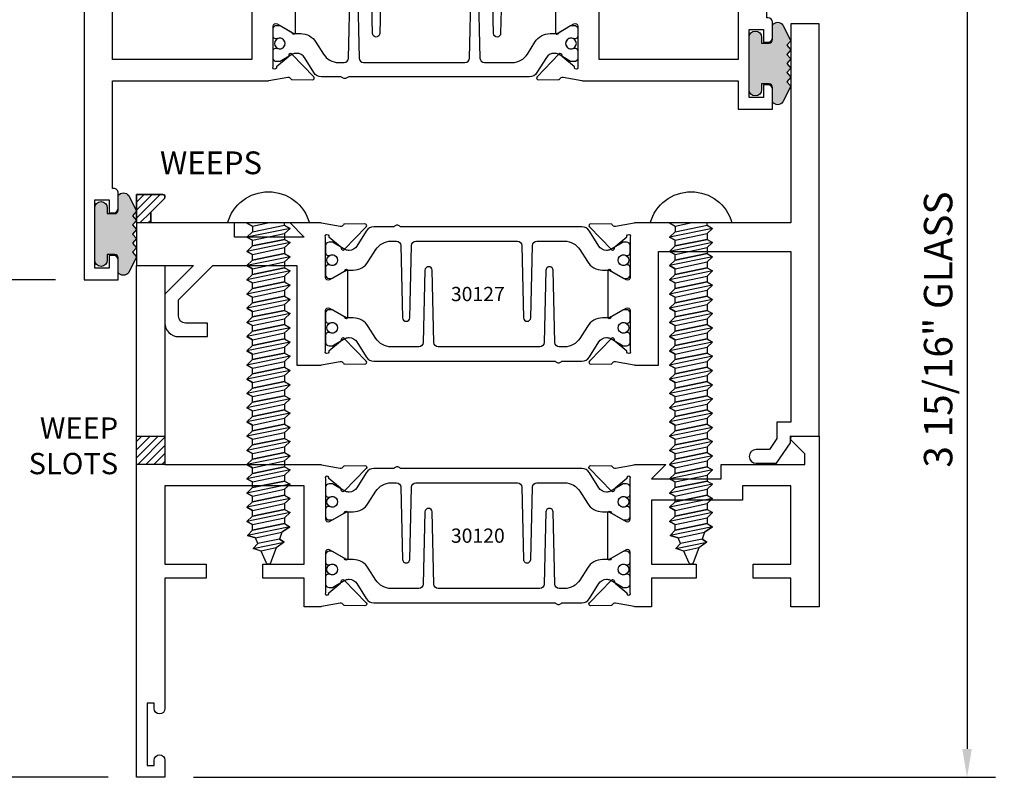
# Model space of a CAD drawing. Units: inches. Extents: x -37 to 186, y -91 to 4.
# Drawn here: x 173 to 177, y -36 to -33 of the extents above; entities that cross this region are included whole.
import ezdxf
from ezdxf.enums import TextEntityAlignment as Align

# ---------------------------------------------------------------- set-up
doc = ezdxf.new("R2010")
doc.units = ezdxf.units.IN
doc.header["$LTSCALE"] = 0.5
doc.header["$MEASUREMENT"] = 0
for name, color, linetype in [('Dimensions', 3, 'Continuous'), ('FASTENERS', 13, 'Continuous'), ('OBJECTS', 6, 'Continuous'), ('Text', 4, 'Continuous'), ('VINYL', 6, 'Continuous'), ('WEEPS', 2, 'Continuous')]:
    doc.layers.add(name, color=color, linetype=linetype)
doc.styles.add('Arial', font='arial.ttf')
doc.styles.add('Simplex', font='simplex.shx')
doc.styles.get("Standard").update_dxf_attribs({"font": 'arial.ttf'})
doc.dimstyles.new('Standard$0', dxfattribs={"dimtxt": 0.125, "dimasz": 0.125, "dimexe": 0.125, "dimexo": 0.125, "dimgap": 0.0625, "dimtad": 1, "dimdec": 5, "dimzin": 0, "dimdsep": 46, "dimlunit": 5, "dimtxsty": 'Simplex', "dimcen": 0, "dimadec": 1, "dimazin": 2, "dimtfac": 1, "dimtdec": 5, "dimtofl": 0, "dimtmove": 0, "dimatfit": 3, "dimfxl": 1, "dimfrac": 2, "dimtolj": 1, "dimtzin": 0, "dimlwd": -1, "dimlwe": -1, "dimarcsym": 0})

# ---------------------------------------------------------------- blocks, each defined once
blk = doc.blocks.new('*D319')
at = {"layer": 'Defpoints', "color": 0, "transparency": 16777216}
for p in [(176.4110601914184, -32.04421612406675), (173.7663514025593, -35.98171612406675), (177.2911474189102, -35.98171612406674)]:
    blk.add_point(p, dxfattribs=at)
at = {"layer": 'Dimensions', "color": 0, "transparency": 16777216}
for p, q in [((176.5360601914184, -32.04421612406675), (177.4161474189102, -32.04421612406675)), ((177.2911474189102, -32.16921612406675), (177.2911474189102, -35.85671612406674)), ((173.8913514025593, -35.98171612406675), (177.4161474189102, -35.98171612406674))]:
    blk.add_line(p, q, dxfattribs=at)
for points in [[(177.2703140855769, -32.16921612406675), (177.3119807522436, -32.16921612406675), (177.2911474189102, -32.04421612406675)], [(177.2703140855769, -35.85671612406674), (177.3119807522436, -35.85671612406674), (177.2911474189102, -35.98171612406674)]]:
    blk.add_solid(points, dxfattribs=at)
at = {"layer": 'Dimensions', "color": 0, "transparency": 16777216, "insert": (177.1639731351448, -34.01296612406679), "char_height": 0.125, "attachment_point": 5, "rotation": 90, "style": 'Arial'}
blk.add_mtext('\\A1;3 15/16" GLASS', dxfattribs=at)
blk = doc.blocks.new('*D330')
at = {"layer": 'Defpoints', "color": 0, "transparency": 16777216}
for p in [(173.4110601914184, -33.79421612406682), (173.0360893577816, -35.98171612406675), (173.6413513979007, -35.98171612406675)]:
    blk.add_point(p, dxfattribs=at)
at = {"layer": 'Dimensions', "color": 0, "transparency": 16777216}
for p, q in [((173.2860601914184, -33.79421612406682), (172.9110893577816, -33.79421612406682)), ((173.0360893577816, -33.91921612406682), (173.0360893577816, -35.85671612406675)), ((173.5163513979007, -35.98171612406675), (172.9110893577816, -35.98171612406675))]:
    blk.add_line(p, q, dxfattribs=at)
for points in [[(173.0152560244483, -33.91921612406682), (173.056922691115, -33.91921612406682), (173.0360893577816, -33.79421612406682)], [(173.0152560244483, -35.85671612406675), (173.056922691115, -35.85671612406675), (173.0360893577816, -35.98171612406675)]]:
    blk.add_solid(points, dxfattribs=at)
at = {"layer": 'Dimensions', "color": 0, "transparency": 16777216, "insert": (172.9089150740162, -34.88796612406682), "char_height": 0.125, "attachment_point": 5, "rotation": 90, "style": 'Arial'}
blk.add_mtext('\\A1;2 3/16"', dxfattribs=at)
blk = doc.blocks.new('IB-2807')
at = {"color": 13, "ltscale": 0.5}
blk.add_lwpolyline([(-0.2916564662711636, -0.0822166580907471, -0.4073799803307416), (-0.2719768496507555, -0.0629919999999977), (0.1736830829841409, -0.0629920000000048, -0.4073799803307086), (0.1933626996045632, -0.0822166580907542), (0.2007870000001048, -0.3996055000000069, 1.000000000000142), (0.2322830000000948, -0.3996055000000034), (0.2397073003956365, -0.0822166580907506, -0.4073799803307409), (0.2593869170160588, -0.0629920000000013), (0.3814491121870418, -0.0629920000000048, -0.2586175843558855), (0.4482244192783967, -0.1000061571342847), (0.4812940614538377, -0.1529286473706719, 0.2586175843559083), (0.5480693685451996, -0.1899428045049518), (0.5683500338383994, -0.1899428045049518, -0.131652055654937), (0.5840979864426572, -0.1941624410234706), (0.6380389491216861, -0.2253051453753194, 0.1316520556549324), (0.641975937272747, -0.2263600545049513), (0.6535419999999306, -0.2263600545049513, 0.4142135623730951), (0.6692899999999327, -0.210612054504951), (0.6692899999999327, -0.1791158182849486, 0.4142135623730951), (0.657478999999924, -0.1673048182849506), (0.6511986081195147, -0.1673048182849488, -1.696129800293399), (0.6511980673190437, -0.1259661923009467), (0.657478999999924, -0.1259661923009485, 0.4142135623730951), (0.6692899999999327, -0.1141551923009487), (0.6692899999999327, -0.0826595545049536, 0.4142135623730951), (0.6535419999999306, -0.0669115545049515), (0.6419756074417791, -0.0669115545049515, 0.1316530737711172), (0.6380385919933645, -0.0679664793947197), (0.5840982644672011, -0.099109104945871, -0.1316530737712209), (0.5683502026735426, -0.103328804504951), (0.5649722946239564, -0.103328804504951, -0.258617584355875), (0.5315846410782826, -0.0848217259378146), (0.4901466503536654, -0.0185070785671364, 0.2586175843558927), (0.4567589968079915, 0), (-0.3367232145247385, 0, -0.2134217652834673), (-0.3425921476096931, 0.0026246666666658, 0.4472135955000521), (-0.3660678799494832, 0.0026246666666658, -0.2134217652834543), (-0.3719368130344236, 0), (-0.4567589968079915, 0, 0.2586175843559007), (-0.4901466503536654, -0.01850707856714), (-0.5315846410782826, -0.0848217259378146, -0.2586175843558749), (-0.5649722946239564, -0.103328804504951), (-0.5683501043609099, -0.103328804504951, -0.1316524644635349), (-0.5840981008084896, -0.0991091426735373), (-0.6380388084508227, -0.0679664699628013, 0.1316524644635058), (-0.6419758075627158, -0.0669115545049479), (-0.6535420275590696, -0.0669115545049479, 0.4142135623730951), (-0.6692900275590717, -0.0826595545049465), (-0.6692900275590717, -0.1141551923009452, 0.4142135623731505), (-0.6574790275590701, -0.1259661923009467), (-0.6511981233421978, -0.1259661923009467, -1.696130134016091), (-0.6511986143318964, -0.1673048143479487), (-0.6574790275590701, -0.167304814347947, 0.4142135623730951), (-0.6692900275590717, -0.1791158143479468), (-0.6692900275590717, -0.2106120230089488, 0.4142135623730951), (-0.6535420275590696, -0.2263600230089473), (-0.6419758086373549, -0.2263600230089455, 0.1316525292357516), (-0.638038807788817, -0.2253051065484382), (-0.5840981951074227, -0.1941624703469884, -0.1316525292358009), (-0.5683501917132432, -0.1899428045049518), (-0.5480693685451996, -0.1899428045049518, 0.2586175843558967), (-0.4812940614538377, -0.1529286473706719), (-0.4482244192783896, -0.1000061571342741, -0.2586175843559042), (-0.3814491121870276, -0.0629919999999977), (-0.3576806836826591, -0.0629919999999977, -0.4073799803307418), (-0.338001067062244, -0.0822166580907471), (-0.3305767666667094, -0.3996055000000069, 1.000000000000142), (-0.2990807666667052, -0.3996055000000034)], format="xyb", close=True, dxfattribs=at)
for centre in [(-0.6397625275590713, -0.1466356391509436), (0.6397624999999323, -0.1466356548989385)]:
    blk.add_circle(centre, 0.0236219999999998, dxfattribs=at)
blk = doc.blocks.new('T30120')
for points in [[(0.8949915780176951, 1.358988177443976, 0.2914734195860816), (0.9032157386979875, 1.360977815565561), (0.9090937535533925, 1.367085982738004, -0.1989123673796302), (0.9146162222107392, 1.369498693186201), (1.003684123113146, 1.371208927831347, -0.6681786379192202), (1.009508921399245, 1.357876509101004), (0.913187024328657, 1.257783150348473, -0.7332303362629716), (0.8997341787187878, 1.264461192702867, 0.2679491924310681), (0.8968995545890336, 1.271807282142574), (0.8450027877428354, 1.313682652116924, 1.5261983658579), (0.8304183163157502, 1.312548893952111), (0.8304183163157433, 1.134843077191519, 0.5773502691897564), (0.848134816315749, 1.124614451147422), (0.9099800160602242, 1.160320793867981, 0.1826758136818114), (0.9135061661879859, 1.164629645603241, -0.849635366392467), (0.9288433163157492, 1.162119413309113), (0.9288400000000009, 0.962880590331423, -0.849635366392477), (0.9135028498722377, 0.9603703580372808, 0.182675813681714), (0.909976699744476, 0.9646792097725693), (0.8481314999999938, 1.000385552493114, 0.5773502691895464), (0.8304150000000021, 0.9901569264490176), (0.8304183163157433, 0.812451109688439, 1.526198365858282), (0.8450027877428425, 0.8113173515236127), (0.8968995545890336, 0.8531927214979617, 0.2679491924310681), (0.8997341787187878, 0.860538810937669, -0.7332303362626752), (0.913187024328657, 0.8672168532920635), (1.009508921399245, 0.7671234945395327, -0.6681786379192234), (1.003684123113146, 0.7537910758091897), (0.9146162222107392, 0.7555013104543349, -0.1989123673796302), (0.9090937535533925, 0.7579140209025326), (0.9032157386979875, 0.7640221880749749, 0.2914734195860815), (0.8949915780176951, 0.7660118261965608), (0.8124549958216533, 0.7505314016652563, -0.0463850112291544), (0.8067402459996912, 0.750000117429167), (0.7366650000000022, 0.750002052047023), (0.7366650000000022, 0.8749999875207805), (0.555832500000399, 0.8749999875208089), (0.555832500000399, 0.9374999875207379), (0.7366650000000022, 0.9374999875207379), (0.7366650046578515, 1.281247939119523), (0.1250000000007958, 1.281247951593513), (0.1250000000007958, 0.9375), (0.305832500000399, 0.9375000000000142), (0.305832500000399, 0.8749999783586446), (0.1250000000007958, 0.8749999783586446), (0.1250000000007958, 0.3022628544376573, -0.9999999999999998), (0.0780000000003156, 0.3022628544376573), (0.0780000000003156, 0.3262628544376582), (0.0469882186088171, 0.3262628544376582), (0.0469882186088171, 0.0512628544376526), (0.0780000000003156, 0.0512628544376526), (0.0780000000003156, 0.0752628544376535, -0.9999999999999998), (0.1250000000007958, 0.0752628544376535), (0.1250000000007958, 0), (0, 0), (0, 2.250000000000056), (0.1252500000017562, 2.250000000000056), (0.1252500000017562, 1.374997951593513), (0.8067402459996912, 1.374999886211369, -0.0463850112291543), (0.8124549958216533, 1.37446860197528)], [(3.000000000046689, 1.5), (3.000000000046689, 0.7499999496232022), (2.875000000045908, 0.7499999496232022), (2.875000000045915, 0.8750000000000568), (2.709807503219828, 0.8750000059522733), (2.709807501447095, 0.9375000000031548), (2.875000000045922, 0.9375), (2.875000000045915, 1.281247952047777), (2.66268500457334, 1.281247947365244), (2.66268500457334, 1.218747951954199), (2.263364999906627, 1.218747951797723), (2.263365, 0.9375000178598043), (2.459807503219828, 0.9375000238120207), (2.459807503219828, 0.8749999999990052), (2.263365, 0.8749999940467887), (2.263365000000007, 0.7500020519554766), (2.193293070316066, 0.750000117429167, -0.0463850112291543), (2.187578320494104, 0.7505314016652563), (2.105041738298062, 0.766011826196575, 0.2914734195860816), (2.09681757761777, 0.7640221880749749), (2.090939562762365, 0.7579140209025326, -0.1989123673796302), (2.085417094105018, 0.7555013104543349), (1.996349193202611, 0.7537910758091897, -0.6681786379192202), (1.990524394916512, 0.7671234945395327), (2.0868462919871, 0.8672168532920635, -0.7332303362622317), (2.100299137596969, 0.860538810937669, 0.2679491924311117), (2.103133761726724, 0.8531927214979617), (2.155030528572922, 0.8113173515236127, 1.526198365857429), (2.169615000000014, 0.812451109688439), (2.169618316315755, 0.9901569264490176, 0.577350269189446), (2.151901816315763, 1.000385552493114), (2.090056616571281, 0.9646792097725551, 0.1826758136817141), (2.086530466443512, 0.9603703580372808, -0.8496353663924768), (2.071193316315749, 0.962880590331423), (2.071190000000008, 1.162119413309113, -0.849635366392467), (2.086527150127771, 1.164629645603241, 0.1826758136818116), (2.090053300255526, 1.160320793867981), (2.151898500000001, 1.124614451147422, 0.5773502691897564), (2.169615, 1.134843077191519), (2.169615000000014, 1.312548893952111, 1.526198365857429), (2.155030528572922, 1.313682652116924), (2.103133761726724, 1.271807282142589, 0.2679491924311117), (2.100299137596969, 1.264461192702867, -0.7332303362622317), (2.0868462919871, 1.257783150348473), (1.990524394916512, 1.357876509101004, -0.6681786379192202), (1.996349193202611, 1.371208927831347), (2.085417094105018, 1.369498693186201, -0.1989123673796302), (2.090939562762365, 1.367085982738018), (2.09681757761777, 1.360977815565561, 0.2914734195860816), (2.105041738298062, 1.358988177443976), (2.187578320494104, 1.37446860197528, -0.0463850112291543), (2.193293070316066, 1.374999886211369), (2.325364515149324, 1.374999511286304), (2.263364999953317, 1.312499999999985), (2.568964999953117, 1.312499999999985), (2.568964999953117, 1.37500004413323), (2.937500000046689, 1.37500004413323), (2.937500000046689, 1.422857864376283), (2.877428932234884, 1.482928932188144, -0.6681786379191457), (2.884500000046806, 1.5)]]:
    blk.add_lwpolyline(points, format="xyb", close=True)
blk.add_blockref('IB-2807', (1.500023343874815, 1.357733824280316))
at = {"rotation": 180}
blk.add_blockref('IB-2807', (1.500023343874815, 0.7672661793602203), dxfattribs=at)
blk = doc.blocks.new('10prhabs12')
at = {"layer": 'FASTENERS'}
for p, q in [((-0.0705000000000027, -0.0137812647789879), (-0.0032474278785433, 1.8e-15)), ((0.0704999999999991, -0.0097028388138245), (0.0704999999999991, 1.8e-15)), ((-0.0944999999999983, -1.24e-14), (-0.0705000000000027, -0.0137812647789879)), ((-0.0945, -1.07e-14), (-0.0705000000000027, -0.0137812647789879)), ((-0.0705000000000027, -0.0385962814367762), (0.0704999999999991, -0.0097028388138245)), ((-0.0705000000000027, -0.0137812647789879), (-0.0705000000000027, -0.0385962814367762))]:
    blk.add_line(p, q, dxfattribs=at)
blk.add_lwpolyline([(0.1795000000000009, 9e-16), (-0.1795000000000009, 0, -0.7632311977715878)], format="xyb", close=True, dxfattribs=at)
for points in [[(0.0945, -0.0237704918032886), (-0.0945, -0.0625000000000107), (-0.0705000000000027, -0.0385962814367762), (0.0704999999999991, -0.0097028388138245), (0.0945, -0.0237704918032886), (0.0704999999999991, -0.046245654856655), (0.0704999999999991, -0.0722028388138263), (-0.0705000000000027, -0.101096281436778), (-0.0705000000000027, -0.0762812647789879), (-0.0945, -0.0625000000000107), (-0.0705000000000027, -0.0762812647789861), (0.0704999999999991, -0.0462456548566568)], [(0.0945, -0.0862704918032904), (-0.0945000000000018, -0.1250000000000124), (-0.0705000000000027, -0.101096281436778), (0.0704999999999991, -0.0722028388138263), (0.0945, -0.0862704918032904), (0.0704999999999991, -0.1087456548566568), (0.0704999999999991, -0.1347028388138263), (-0.0705000000000027, -0.163596281436778), (-0.0705000000000027, -0.1387812647789879), (-0.0945000000000018, -0.1250000000000124), (-0.0705000000000027, -0.1387812647789879), (0.0704999999999991, -0.1087456548566568)], [(0.0945, -0.1487704918032904), (-0.0945, -0.1875000000000124), (-0.0705000000000027, -0.163596281436778), (0.0704999999999991, -0.1347028388138263), (0.0945, -0.1487704918032904), (0.0704999999999991, -0.1712456548566568), (0.0704999999999991, -0.197202838813828), (-0.0705000000000027, -0.2260962814367797), (-0.0705000000000027, -0.2012812647789897), (-0.0945, -0.1875000000000124), (-0.0705000000000027, -0.2012812647789879), (0.0704999999999991, -0.1712456548566585)], [(0.0945, -0.2112704918032922), (-0.0945000000000018, -0.2500000000000142), (-0.0705000000000027, -0.2260962814367797), (0.0704999999999991, -0.197202838813828), (0.0945, -0.2112704918032922), (0.0704999999999991, -0.2337456548566585), (0.0704999999999991, -0.259702838813828), (-0.0705000000000027, -0.2885962814367797), (-0.0705000000000027, -0.2637812647789897), (-0.0945000000000018, -0.2500000000000142), (-0.0705000000000027, -0.2637812647789897), (0.0704999999999991, -0.2337456548566585)], [(0.0945, -0.2737704918032922), (-0.0945, -0.3125000000000142), (-0.0705000000000027, -0.2885962814367797), (0.0704999999999991, -0.259702838813828), (0.0945, -0.2737704918032922), (0.0704999999999991, -0.2962456548566585), (0.0704999999999991, -0.3222028388138298), (-0.0705000000000027, -0.3510962814367815), (-0.0705000000000027, -0.3262812647789914), (-0.0945, -0.3125000000000142), (-0.0705000000000027, -0.3262812647789897), (0.0704999999999991, -0.2962456548566603)], [(0.0945, -0.3362704918032939), (-0.0945000000000018, -0.375000000000016), (-0.0705000000000027, -0.3510962814367815), (0.0704999999999991, -0.3222028388138298), (0.0945, -0.3362704918032939), (0.0704999999999991, -0.3587456548566603), (0.0704999999999991, -0.3847028388138298), (-0.0705000000000027, -0.4135962814367815), (-0.0705000000000027, -0.3887812647789914), (-0.0945000000000018, -0.375000000000016), (-0.0705000000000027, -0.3887812647789914), (0.0704999999999991, -0.3587456548566603)], [(0.0945000000000036, -0.3987704918032921), (-0.0944999999999965, -0.4375000000000142), (-0.0704999999999991, -0.4135962814367798), (0.0705000000000027, -0.384702838813828), (0.0945000000000036, -0.3987704918032921), (0.0705000000000027, -0.4212456548566586), (0.0705000000000027, -0.4472028388138281), (-0.0704999999999991, -0.4760962814367798), (-0.0704999999999991, -0.4512812647789897), (-0.0944999999999965, -0.4375000000000142), (-0.0704999999999991, -0.4512812647789897), (0.0705000000000027, -0.4212456548566586)], [(0.0945000000000036, -0.4612704918032922), (-0.0944999999999983, -0.5000000000000142), (-0.0704999999999991, -0.4760962814367798), (0.0705000000000027, -0.4472028388138281), (0.0945000000000036, -0.4612704918032922), (0.0705000000000027, -0.4837456548566586), (0.0705000000000027, -0.5097028388138299), (-0.0704999999999991, -0.5385962814367815), (-0.0704999999999991, -0.5137812647789916), (-0.0944999999999983, -0.5000000000000142), (-0.0704999999999991, -0.5137812647789897), (0.0705000000000027, -0.4837456548566604)], [(0.0945000000000036, -0.523770491803294), (-0.0944999999999965, -0.562500000000016), (-0.0704999999999991, -0.5385962814367815), (0.0705000000000027, -0.5097028388138299), (0.0945000000000036, -0.523770491803294), (0.0705000000000027, -0.5462456548566604), (0.0705000000000027, -0.5722028388138299), (-0.0704999999999991, -0.6010962814367815), (-0.0704999999999991, -0.5762812647789916), (-0.0944999999999965, -0.562500000000016), (-0.0704999999999991, -0.5762812647789916), (0.0705000000000027, -0.5462456548566604)], [(0.0945000000000036, -0.586270491803294), (-0.0944999999999983, -0.625000000000016), (-0.0704999999999991, -0.6010962814367815), (0.0705000000000027, -0.5722028388138299), (0.0945000000000036, -0.586270491803294), (0.0705000000000027, -0.6087456548566604), (0.0705000000000027, -0.6347028388138316), (-0.0704999999999991, -0.6635962814367833), (-0.0704999999999991, -0.6387812647789933), (-0.0944999999999983, -0.625000000000016), (-0.0704999999999991, -0.6387812647789916), (0.0705000000000027, -0.6087456548566621)], [(0.0945000000000072, -0.6487704918032922), (-0.0944999999999929, -0.6875000000000142), (-0.0704999999999956, -0.6635962814367798), (0.0705000000000062, -0.634702838813828), (0.0945000000000072, -0.6487704918032922), (0.0705000000000062, -0.6712456548566585), (0.0705000000000062, -0.6972028388138299), (-0.0704999999999956, -0.7260962814367815), (-0.0704999999999956, -0.7012812647789916), (-0.0944999999999929, -0.6875000000000142), (-0.0704999999999956, -0.7012812647789897), (0.0705000000000062, -0.6712456548566604)], [(0.0945000000000072, -0.711270491803294), (-0.0944999999999947, -0.750000000000016), (-0.0704999999999956, -0.7260962814367815), (0.0705000000000062, -0.6972028388138299), (0.0945000000000072, -0.711270491803294), (0.0705000000000062, -0.7337456548566604), (0.0705000000000062, -0.7597028388138316), (-0.0704999999999956, -0.7885962814367833), (-0.0704999999999956, -0.7637812647789933), (-0.0944999999999947, -0.750000000000016), (-0.0704999999999956, -0.7637812647789916), (0.0705000000000062, -0.7337456548566621)], [(0.0945000000000072, -0.7737704918032958), (-0.0944999999999929, -0.8125000000000177), (-0.0704999999999956, -0.7885962814367833), (0.0705000000000062, -0.7597028388138316), (0.0945000000000072, -0.7737704918032958), (0.0705000000000062, -0.7962456548566621), (0.0705000000000062, -0.8222028388138333), (-0.0704999999999956, -0.851096281436785), (-0.0704999999999956, -0.8262812647789949), (-0.0944999999999929, -0.8125000000000177), (-0.0704999999999956, -0.8262812647789932), (0.0705000000000062, -0.7962456548566639)], [(0.0945000000000072, -0.8362704918032974), (-0.0944999999999947, -0.8750000000000195), (-0.0704999999999956, -0.851096281436785), (0.0705000000000062, -0.8222028388138333), (0.0945000000000072, -0.8362704918032974), (0.0705000000000062, -0.8587456548566638), (0.0705000000000062, -0.8847028388138333), (-0.0704999999999956, -0.913596281436785), (-0.0704999999999956, -0.8887812647789949), (-0.0944999999999947, -0.8750000000000195), (-0.0704999999999956, -0.8887812647789949), (0.0705000000000062, -0.8587456548566638)], [(0.0945000000000072, -0.8987704918032974), (-0.0944999999999929, -0.9375000000000195), (-0.0704999999999956, -0.913596281436785), (0.0705000000000062, -0.8847028388138333), (0.0945000000000072, -0.8987704918032974), (0.0705000000000062, -0.9212456548566638), (0.0705000000000062, -0.947202838813835), (-0.0704999999999956, -0.9760962814367868), (-0.0704999999999956, -0.9512812647789967), (-0.0944999999999929, -0.9375000000000195), (-0.0704999999999956, -0.9512812647789949), (0.0705000000000062, -0.9212456548566657)], [(0.0945000000000072, -0.9612704918032992), (-0.0944999999999947, -1.000000000000021), (-0.0704999999999956, -0.9760962814367868), (0.0705000000000062, -0.947202838813835), (0.0945000000000072, -0.9612704918032992), (0.0705000000000062, -0.9837456548566657), (0.0705000000000062, -1.009702838813835), (-0.0704999999999956, -1.038596281436786), (-0.0704999999999956, -1.013781264778996), (-0.0944999999999947, -1.000000000000021), (-0.0704999999999956, -1.013781264778996), (0.0705000000000062, -0.9837456548566657)], [(0.0945000000000107, -1.023770491803297), (-0.0944999999999894, -1.062500000000019), (-0.070499999999992, -1.038596281436785), (0.0705000000000098, -1.009702838813833), (0.0945000000000107, -1.023770491803297), (0.0705000000000098, -1.046245654856663), (0.0705000000000098, -1.072202838813833), (-0.070499999999992, -1.101096281436785), (-0.070499999999992, -1.076281264778994), (-0.0944999999999894, -1.062500000000019), (-0.070499999999992, -1.076281264778994), (0.0705000000000098, -1.046245654856663)], [(0.0945000000000107, -1.086270491803297), (-0.0944999999999912, -1.125000000000019), (-0.070499999999992, -1.101096281436785), (0.0705000000000098, -1.072202838813833), (0.0945000000000107, -1.086270491803297), (0.0705000000000098, -1.108745654856663), (0.0705000000000098, -1.134702838813835), (-0.070499999999992, -1.163596281436786), (-0.070499999999992, -1.138781264778996), (-0.0944999999999912, -1.125000000000019), (-0.070499999999992, -1.138781264778994), (0.0705000000000098, -1.108745654856665)], [(0.0945000000000107, -1.148770491803299), (-0.0944999999999894, -1.187500000000021), (-0.070499999999992, -1.163596281436786), (0.0705000000000098, -1.134702838813835), (0.0945000000000107, -1.148770491803299), (0.0705000000000098, -1.171245654856665), (0.0705000000000098, -1.197202838813835), (-0.070499999999992, -1.226096281436786), (-0.070499999999992, -1.201281264778996), (-0.0944999999999894, -1.187500000000021), (-0.070499999999992, -1.201281264778996), (0.0705000000000098, -1.171245654856665)], [(0.0945000000000107, -1.211270491803299), (-0.0944999999999912, -1.250000000000021), (-0.070499999999992, -1.226096281436786), (0.0705000000000098, -1.197202838813835), (0.0945000000000107, -1.211270491803299), (0.0705000000000098, -1.233745654856665), (0.0705000000000098, -1.259702838813836), (-0.070499999999992, -1.288596281436788), (-0.070499999999992, -1.263781264778998), (-0.0944999999999912, -1.250000000000021), (-0.070499999999992, -1.263781264778996), (0.0705000000000098, -1.233745654856667)], [(0.0945000000000072, -1.273770491803301), (-0.0944999999999929, -1.312500000000023), (-0.0704999999999938, -1.288596281436788), (0.0705000000000062, -1.259702838813836), (0.0945000000000072, -1.273770491803301), (0.0705000000000062, -1.296245654856667), (0.0705000000000062, -1.322202838813836), (-0.0704999999999938, -1.351096281436788), (-0.0704999999999938, -1.326281264778998), (-0.0944999999999929, -1.312500000000023), (-0.0704999999999938, -1.326281264778998), (0.0705000000000062, -1.296245654856667)]]:
    blk.add_lwpolyline(points, dxfattribs=at)
blk.add_lwpolyline([(0.0338062615535328, -1.428538561395929), (-0.0321046970485206, -1.442578815595775), (-0.0671070213272049, -1.431865397362259), (-0.0466367013272091, -1.40940690006317), (-0.0574254348208392, -1.384779673887678), (-0.0925102121561956, -1.373878041710772), (-0.070499999999992, -1.351096281436788), (0.070500000000008, -1.322202838813836), (0.0939971478438047, -1.335659320399298), (0.0592924441847025, -1.359916605201348), (0.0939971478438047, -1.335659320399298), (-0.0925102121561956, -1.373878041710772), (-0.0574254348208392, -1.384779673887677), (0.0592924441847007, -1.35991660520135), (0.0481236370148341, -1.389988797943897), (-0.0466367013272091, -1.409406900063168), (-0.0671070213272049, -1.431865397362259), (0.0685939570148193, -1.404057819833156), (0.0481236370148306, -1.389988797943907), (0.0685939570148193, -1.404057819833156), (0.0338062615535328, -1.428538561395929), (0.0091009419055563, -1.495058031462946, -0.3135008619572506), (0.0019936917833352, -1.499999999999998), (-0.0019936917833174, -1.499999999999994, -0.2978405439344447), (-0.0089381463907205, -1.495460637460438), (-0.0321046970485206, -1.442578815595775)], format="xyb", dxfattribs=at)
blk = doc.blocks.new('T30127')
for points in [[(2.169581681355317, -0.0526569228085236, -0.5773502691897564), (2.151865181355312, -0.0628855488526199), (2.090019981610844, -0.0271792061320611, -0.1826758136817291), (2.086493831483075, -0.022870354396801, 0.8496353663926509), (2.071156681355311, -0.0253805866909289), (2.071159997671067, -0.2246194096686196, 0.8496353663922827), (2.08649714779883, -0.2271296419627617, -0.1826758136816166), (2.090023297926585, -0.2228207902274732), (2.151868497671067, -0.1871144475069286, -0.5773502691891819), (2.169584997671073, -0.1973430735510249), (2.169610030090893, -0.3750488903116178, -1.526198365857429), (2.155025558663801, -0.3761826484764441), (2.103128791817603, -0.3343072785020951, -0.2679491924311117), (2.100294167687856, -0.3269611890623878, 0.7332303362622317), (2.08684132207798, -0.3202831467079932), (1.990519425007398, -0.4203765054605242, 0.6681786379192202), (1.996344223293498, -0.4337089241908672), (2.085412124195904, -0.4319986895457078, 0.1989123673796302), (2.090934592853251, -0.4295859790975243), (2.096812607708649, -0.4234778119250678, -0.2914734195860816), (2.105036768388949, -0.421488173803482), (2.187573350584983, -0.4369685983347864, 0.0463850112291543), (2.193288100406945, -0.4374998825708758), (2.294581681354834, -0.4374970860859407), (2.294581596432912, 0.0624988245344156), (2.875238807851111, 0.0624988245344156), (2.874999999999992, -0.6890752566766452), (2.814470000000078, -0.6890752566766736), (2.814470000000078, -0.7604088611232669), (2.780944260841032, -0.8090752566767208), (2.722470000000079, -0.8090752566767208, 0.9999999999996441), (2.722470000000079, -0.8690752566766946), (2.812470000000068, -0.8690752566766803), (2.812470000000068, -0.8690752566766803), (2.812470000000068, -0.8690752566766803), (2.874470000000066, -0.7790752566766628), (2.874470000000066, -0.7490752566766758), (2.999999999999992, -0.7499999999999858), (2.999999999999992, 1.062500000000014), (2.875278528624896, 1.062509761550799), (2.875278528624896, 0.187497949908618), (2.193194774962201, 0.1874998862113131, 0.0463850112291543), (2.187480025140239, 0.1869686019752237), (2.104943442944197, 0.1714881774439192, -0.2914734195860816), (2.096719282263912, 0.1734778155655192), (2.090841267408507, 0.1795859827379616, 0.1989123673796302), (2.08531879875116, 0.1819986931861592), (1.996250897848753, 0.1837089278313044, 0.6681786379192202), (1.990426099562654, 0.1703765091009473), (2.086747996633242, 0.0702831503484163, 0.7332303362622317), (2.100200842243111, 0.0769611927028251, -0.2679491924311117), (2.103035466372865, 0.0843072821425324), (2.154932233219064, 0.1261826521168814, -1.526198365857429), (2.169516704646149, 0.1250488939520551)], [(0.3348521417575014, -6.719849495e-07), (0.705355239608501, -9.00908006e-07), (0.7053549977660581, -0.4374970835094416), (0.8067419041575618, -0.4374998825708758, 0.0463850112291543), (0.8124566539795239, -0.4369685983347864), (0.8949932361755585, -0.421488173803482, -0.2914734195860816), (0.9032173968558581, -0.4234778119250678), (0.9090954117112559, -0.4295859790975243, 0.1989123673796302), (0.9146178803686026, -0.4319986895457078), (1.003685781271009, -0.4337089241908672, 0.6681786379192202), (1.009510579557108, -0.4203765054605242), (0.9131886824865276, -0.3202831467079932, 0.7332303362622317), (0.8997358368766512, -0.3269611890623878, -0.2679491924311117), (0.8969012127469042, -0.3343072785020951), (0.845004445900706, -0.3761826484764441, -1.526198365857429), (0.8304199744736138, -0.3750488903116178), (0.8303516814486968, -0.1973430735617114, -0.5773502691895829), (0.8480681814486885, -0.1871144475176152), (0.9099133811931707, -0.222820790238174, -0.1826758136816165), (0.9134395313209253, -0.2271296419734483, 0.8496353663926713), (0.9287766814486886, -0.2246194096793062), (0.9287799977644439, -0.0253805867016155, 0.8496353663926509), (0.9134428476366807, -0.0228703544074875, -0.1826758136817293), (0.9099166975089119, -0.0271792061427476), (0.8480714977644439, -0.0628855488633065, -0.5773502691897564), (0.8303549977644379, -0.0526569228192102), (0.8304199744736138, 0.1250488939520551, -1.526198365857429), (0.845004445900706, 0.1261826521168814), (0.8969012127469042, 0.0843072821425324, -0.2679491924311117), (0.8997358368766512, 0.0769611927028251, 0.7332303362622317), (0.9131886824865276, 0.0702831503484163), (1.009510579557108, 0.1703765091009473, 0.6681786379192202), (1.003685781271009, 0.1837089278313044), (0.9146178803686026, 0.1819986931861592, 0.1989123673796302), (0.9090954117112559, 0.1795859827379616), (0.9032173968558581, 0.1734778155655192, -0.2914734195860816), (0.8949932361755585, 0.1714881774439192), (0.8124566539795239, 0.1869686019752237, 0.0463850112291543), (0.8067419041575618, 0.1874998862113131), (0.6746354849852594, 0.1874995111869566), (0.7366350000933651, 0.1249999999892566), (0.4310350000935728, 0.1249999999892566), (0.4310350000935728, 0.1875000441225012), (0.0625, 0.1875000441331735), (0.0625, 0.2353578643762262), (0.1225710678118048, 0.2954289321880878, 0.6681786379190549), (0.1154999999998836, 0.3124999999999432), (0, 0.3124999999999432), (0, 0), (0.2499993728984791, -6.271015707e-07), (0.1247499999990467, -0.125250000000932), (0.1247499999990396, -0.252499999999884, 0.4142135623730951), (0.1847499999990418, -0.3124999999998863), (0.3122499999990396, -0.3124999999998863), (0.3122499999990396, -0.252499999999884), (0.214749999999043, -0.252499999999884, -0.4142135623730951), (0.1847499999990418, -0.2224999999998829), (0.1847499999990489, -0.1501028137433309)]]:
    blk.add_lwpolyline(points, format="xyb", close=True)
blk.add_blockref('IB-2807', (1.499990025230133, 0.1702338242802739))
at = {"rotation": 180}
blk.add_blockref('IB-2807', (1.499990025230133, -0.4202338206398082), dxfattribs=at)
blk = doc.blocks.new('TR-6418E')
at = {"layer": 'VINYL'}
h = blk.add_hatch(dxfattribs=at)
h.set_pattern_fill('AR-CONC', color=2)
h.set_pattern_definition([(50, (-128.7063561248717, 34.4316526462555), (7.172601826007534, -0.6275213498259511), [0.75, -8.25]), (355, (-128.7063561248717, 34.4316526462555), (-1.38751333613, 7.521921337000118), [0.6, -6.599999999999999]), (100.45144446, (-128.1086393148717, 34.3793592062555), (5.785088467271119, 6.894399909686294), [0.6374019199999995, -7.011421119999996]), (46.1842, (-128.7063561248717, 36.4316526462555), (10.67241330671572, -1.655192807930765), [1.125, -12.375]), (96.63563549000003, (-127.8169886748717, 36.2937195762555), (9.346619456742284, 9.741186007745505), [0.9561034199999999, -10.5171376]), (351.18416399, (-128.7063561248717, 36.4316526462555), (9.346619450547731, 9.741186002699902), [0.9, -9.90000001]), (21, (-127.7063561248717, 35.9316526462555), (5.969070521184616, -4.026188906653388), [0.75, -8.25]), (326, (-127.7063561248717, 35.9316526462555), (2.433153319215817, 7.25150045046853), [0.6, -6.599999999999999]), (71.45144474, (-127.2089335848717, 35.5961369062555), (8.402223767299711, 3.225311528063538), [0.6374019000000001, -7.011421119999999]), (37.5, (-128.7063561248717, 34.4316526462555), (0.1215985531729067, 3.328938538313114), [0, -6.519999999999999, 0, -6.7, 0, -6.625]), (7.499999999999999, (-128.7063561248717, 34.4316526462555), (2.630695374421486, 3.944117118823602), [0, -3.819999999999999, 0, -6.37, 0, -2.524999999999999]), (327.5, (-130.9363561248717, 34.4316526462555), (5.33822436172409, -0.2255487173437976), [0, -2.5, 0, -7.799999999999999, 0, -10.35]), (317.5, (-131.9363561248717, 34.4316526462555), (5.831861693423862, 1.001049823323177), [0, -3.25, 0, -5.179999999999999, 0, -7.349999999999999])])
edge = h.paths.add_edge_path()
edge.add_line((0.0900000000000034, 0.0879999999999797), (0.0900000000000034, 0.0549999999999642))
edge.add_line((0.0900000000000034, 0.0549999999999642), (0.1150000000000091, 0.0549999999999926))
edge.add_arc((0.1150000000000091, 0.0275000000000034), 0.0274999999999892, -90, 90, ccw=False)
edge.add_line((0.1150000000000091, 1.42e-14), (-0.1150000000000091, -1.42e-14))
edge.add_arc((-0.1150000000000091, 0.0274999999999892), 0.0275000000000034, 90, 270, ccw=False)
edge.add_line((-0.1150000000000091, 0.0549999999999926), (-0.0900000000000034, 0.055000000000021))
edge.add_line((-0.0900000000000034, 0.055000000000021), (-0.0900000000000034, 0.0879999999999797))
edge.add_arc((-0.1050000000000075, 0.0879999999999903), 0.0150000000000041, 359.9999999999593, 449.9999999999322)
edge.add_line((-0.1049999999999898, 0.1029999999999944), (-0.1690000000000253, 0.1029999999999944))
edge.add_arc((-0.1532124917760349, 0.1259999999999759), 0.0278970503086207, 124.46622586600361, 235.5337741338903, ccw=False)
edge.add_line((-0.1689999999999827, 0.1489999999999867), (-0.0999999999999943, 0.1830117813910448))
edge.add_line((-0.0999999999999943, 0.1830117813910448), (-0.0800000000000125, 0.1655058906955134))
edge.add_line((-0.0800000000000125, 0.1655058906955134), (-0.0600000000000023, 0.1830117813910448))
edge.add_line((-0.0600000000000023, 0.1830117813910448), (-0.0400000000000063, 0.1655058906955134))
edge.add_line((-0.0400000000000063, 0.1655058906955134), (-0.0200000000000102, 0.1830117813910448))
edge.add_line((-0.0200000000000102, 0.1830117813910448), (0, 0.1655058906955134))
edge.add_line((0, 0.1655058906955134), (0.0200000000000102, 0.1830117813910448))
edge.add_line((0.0200000000000102, 0.1830117813910448), (0.0400000000000063, 0.1655058906955134))
edge.add_line((0.0400000000000063, 0.1655058906955134), (0.0600000000000023, 0.1830117813910448))
edge.add_line((0.0600000000000023, 0.1830117813910448), (0.0800000000000125, 0.1655058906955134))
edge.add_line((0.0800000000000125, 0.1655058906955134), (0.0999999999999943, 0.1830117813910448))
edge.add_line((0.0999999999999943, 0.1830117813910448), (0.1690000000000111, 0.1489999999999867))
edge.add_arc((0.1532124917760491, 0.1259999999999857), 0.0278970503086207, -55.53377413392559, 55.533774133961, ccw=False)
edge.add_line((0.1690000000000253, 0.1029999999999944), (0.105000000000004, 0.102999999999966))
edge.add_arc((0.1050000000000004, 0.087999999999969), 0.014999999999997, 89.99999999998644, 179.9999999999593)
h = blk.add_hatch(color=2, dxfattribs=at)
h.dxf.hatch_style = 1
edge = h.paths.add_edge_path()
edge.add_line((0.0900000000000034, 0.0879999999999797), (0.0900000000000034, 0.0549999999999642))
edge.add_line((0.0900000000000034, 0.0549999999999642), (0.1150000000000091, 0.0549999999999926))
edge.add_arc((0.1150000000000091, 0.0275000000000034), 0.0274999999999892, -90, 90, ccw=False)
edge.add_line((0.1150000000000091, 1.42e-14), (-0.1150000000000091, -1.42e-14))
edge.add_arc((-0.1150000000000091, 0.0274999999999892), 0.0275000000000034, 90, 270, ccw=False)
edge.add_line((-0.1150000000000091, 0.0549999999999926), (-0.0900000000000034, 0.055000000000021))
edge.add_line((-0.0900000000000034, 0.055000000000021), (-0.0900000000000034, 0.0879999999999797))
edge.add_arc((-0.1050000000000075, 0.0879999999999903), 0.0150000000000041, 359.9999999999593, 449.9999999999322)
edge.add_line((-0.1049999999999898, 0.1029999999999944), (-0.1690000000000253, 0.1029999999999944))
edge.add_arc((-0.1532124917760349, 0.1259999999999759), 0.0278970503086207, 124.46622586600361, 235.5337741338903, ccw=False)
edge.add_line((-0.1689999999999827, 0.1489999999999867), (-0.0999999999999943, 0.1830117813910448))
edge.add_line((-0.0999999999999943, 0.1830117813910448), (-0.0800000000000125, 0.1655058906955134))
edge.add_line((-0.0800000000000125, 0.1655058906955134), (-0.0600000000000023, 0.1830117813910448))
edge.add_line((-0.0600000000000023, 0.1830117813910448), (-0.0400000000000063, 0.1655058906955134))
edge.add_line((-0.0400000000000063, 0.1655058906955134), (-0.0200000000000102, 0.1830117813910448))
edge.add_line((-0.0200000000000102, 0.1830117813910448), (0, 0.1655058906955134))
edge.add_line((0, 0.1655058906955134), (0.0200000000000102, 0.1830117813910448))
edge.add_line((0.0200000000000102, 0.1830117813910448), (0.0400000000000063, 0.1655058906955134))
edge.add_line((0.0400000000000063, 0.1655058906955134), (0.0600000000000023, 0.1830117813910448))
edge.add_line((0.0600000000000023, 0.1830117813910448), (0.0800000000000125, 0.1655058906955134))
edge.add_line((0.0800000000000125, 0.1655058906955134), (0.0999999999999943, 0.1830117813910448))
edge.add_line((0.0999999999999943, 0.1830117813910448), (0.1690000000000111, 0.1489999999999867))
edge.add_arc((0.1532124917760491, 0.1259999999999857), 0.0278970503086207, -55.53377413392559, 55.533774133961, ccw=False)
edge.add_line((0.1690000000000253, 0.1029999999999944), (0.105000000000004, 0.102999999999966))
edge.add_arc((0.1050000000000004, 0.087999999999969), 0.014999999999997, 89.99999999998644, 179.9999999999593)
at = {"layer": 'VINYL', "color": 2}
blk.add_lwpolyline([(0.0900000000000034, 0.0879999999999797), (0.0900000000000034, 0.0549999999999642), (0.1150000000000091, 0.0549999999999926, -0.9999999999999998), (0.1150000000000091, 1.42e-14), (-0.1150000000000091, -1.42e-14, -0.9999999999999998), (-0.1150000000000091, 0.0549999999999926), (-0.0900000000000034, 0.055000000000021), (-0.0900000000000034, 0.0879999999999797, 0.4142135623729564), (-0.1049999999999898, 0.1029999999999944), (-0.1690000000000253, 0.1029999999999944, -0.52650182976755), (-0.1689999999999827, 0.1489999999999867), (-0.0999999999999943, 0.1830117813910448), (-0.0800000000000125, 0.1655058906955134), (-0.0600000000000023, 0.1830117813910448), (-0.0400000000000063, 0.1655058906955134), (-0.0200000000000102, 0.1830117813910448), (0, 0.1655058906955134), (0.0200000000000102, 0.1830117813910448), (0.0400000000000063, 0.1655058906955134), (0.0600000000000023, 0.1830117813910448), (0.0800000000000125, 0.1655058906955134), (0.0999999999999943, 0.1830117813910448), (0.1690000000000111, 0.1489999999999867, -0.5265018297675493), (0.1690000000000253, 0.1029999999999944), (0.105000000000004, 0.102999999999966, 0.4142135623729563)], format="xyb", close=True, dxfattribs=at)
blk = doc.blocks.new('T30123')
for points in [[(1.125234470809338, 0.3589893562518114, 0.2914734195860816), (1.133458631489638, 0.3609789943733972), (1.139336646345036, 0.3670871615458537, -0.1989123673796302), (1.144859115002383, 0.3694998719940372), (1.233927015904789, 0.3712101066391824, -0.6681786379193442), (1.239751814190888, 0.3578776879088537), (1.143429917120307, 0.2577843291563227, -0.7332303362619133), (1.129977071510431, 0.2644623715107173, 0.2679491924313002), (1.127142447380684, 0.2718084609504245), (1.075245680534486, 0.3136838309247594, 1.526198365856423), (1.060661209107394, 0.3125500727599473), (1.060706213468925, 0.1348442683569146, 0.5773502691897564), (1.078422713468931, 0.1246156423128184), (1.140267913213413, 0.160321985033363, 0.1826758136816352), (1.143794063341168, 0.1646308367686515, -0.8496353663925473), (1.159131213468917, 0.1621206044745236), (1.159134529784687, -0.0371182185031671, -0.8496353663927751), (1.143797379656909, -0.0396284507972951, 0.1826758136816432), (1.140271229529155, -0.0353195990620634), (1.078426029784672, 0.0003867436585097, 0.5773502691898434), (1.060709529784666, -0.0098418823855866), (1.060661209107394, -0.1875477115037256, 1.526198365856424), (1.075245680534486, -0.1886814696685519), (1.127142447380684, -0.1468060996942029, 0.2679491924313002), (1.129977071510431, -0.1394600102544814, -0.7332303362619133), (1.143429917120307, -0.1327819679000868), (1.239751814190888, -0.2328753266526178, -0.6681786379193442), (1.233927015904789, -0.246207745382975), (1.144859115002383, -0.2444975107378298, -0.1989123673796302), (1.139336646345036, -0.2420848002896321), (1.133458631489638, -0.2359766331171897, 0.2914734195860815), (1.125234470809338, -0.2339869949955897), (1.042697888613304, -0.2494674195268942, -0.046385011229149), (1.036983138791342, -0.2499987037629978), (0.3552912111400062, -0.2499798838022968), (0.3552912111400062, -0.375), (0.2052912111400147, -0.375), (0.2052912111400147, -0.2879999999999825, -0.414213562373147), (0.2252912111400107, -0.2679999999999723), (0.2452912111400067, -0.2679999999999723), (0.2452912111400067, -0.3239999999999839), (0.308302992531047, -0.3239999999999839), (0.308302992531047, -0.0239999999999725), (0.2452912111400067, -0.0239999999999725), (0.2452912111400209, -0.0799999999999841), (0.2252912111400391, -0.0799999999999841, -0.4142135623730431), (0.2052912111400431, -0.0599999999999739), (0.2052912111400289, 0.0070000000000334, -0.414213562372939), (0.2252912111400249, 0.0270000000000437), (0.2302912111400133, 0.0270000000000437), (0.2302912111400062, 1.250001194555892), (0.3552912111400062, 1.250001194555892), (0.3552912111400062, 0.3749991298288222), (1.036983138791342, 0.3750010650192053, -0.046385011229149), (1.042697888613304, 0.3744697807831301)], [(3.107623506631334, 0.4829289319380337, -0.668178637919487), (3.114694574443227, 0.499999999749889), (3.23019457444311, 0.499999999749889), (3.230194574443139, -1.125000000000056), (3.080194574443147, -1.125000000000056), (3.080194574443147, -1.038000000000039, -0.414213562372939), (3.100194574443143, -1.018000000000029), (3.120194574443139, -1.018000000000029), (3.120194574443139, -1.074000000000054), (3.18320635583418, -1.074000000000054), (3.18320635583418, -0.7740000000000437), (3.120194574443139, -0.7740000000000437), (3.120194574443154, -0.8300000000000409), (3.100194574443172, -0.8300000000000409, -0.4142135623728351), (3.080194574443176, -0.8100000000000449), (3.080194574443162, -0.7430000000000235, -0.414213562373147), (3.100194574443158, -0.7230000000000132), (3.10519457444311, -0.7230000000000132), (3.10519457444311, -0.2499798846306476), (2.423532651356325, -0.2499987037629978, -0.0463850112291493), (2.417817901534363, -0.2494674195268942), (2.335281319338328, -0.2339869949955897, 0.2914734195860816), (2.327057158658028, -0.2359766331171897), (2.321179143802631, -0.2420848002896321, -0.19891236737963), (2.315656675145284, -0.2444975107378298), (2.226588774242877, -0.246207745382975, -0.6681786379193438), (2.220763975956778, -0.2328753266526178), (2.317085873027359, -0.1327819679000868, -0.7332303362620606), (2.330538718637235, -0.1394600102544814, 0.2679491924311875), (2.333373342766982, -0.1468060996942029), (2.38527010961318, -0.1886814696685519, 1.526198365856423), (2.399854581040273, -0.1875477115037256), (2.39977625579845, -0.0098430771915332, 0.5773502691897566), (2.382059755798444, 0.000385548852563), (2.320214556053961, -0.0353207938679816, 0.18267581368183), (2.316688405926207, -0.0396296456032417, -0.8496353663925269), (2.301351255798458, -0.0371194133091137), (2.301354572114199, 0.162119409668577, -0.8496353663925476), (2.316691722241948, 0.1646296419627049, 0.1826758136817296), (2.320217872369731, 0.1603207902274164), (2.382063072114213, 0.1246144475068718, 0.5773502691893692), (2.399779572114219, 0.134843073550968), (2.399824576475744, 0.3125500727599473, 1.526198365856423), (2.385240105048659, 0.3136838309247594), (2.33334333820246, 0.2718084609504245, 0.2679491924311875), (2.330508714072706, 0.2644623715107173, -0.7332303362620606), (2.317055868462837, 0.2577843291563227), (2.220733971392249, 0.3578776879088537, -0.668178637919344), (2.226558769678348, 0.3712101066391824), (2.315626670580755, 0.3694998719940372, -0.1989123673796301), (2.321149139238102, 0.3670871615458537), (2.327027154093507, 0.3609789943733972, 0.2914734195860816), (2.335251314773792, 0.3589893562518114), (2.417787896969834, 0.3744697807831301, -0.046385011229149), (2.423502646791796, 0.3750010650192053), (2.555560259199594, 0.3750006901334189), (2.493559574349738, 0.3124999997605755), (2.799159574349538, 0.3124999997605755), (2.799159574349538, 0.3750000438938059), (3.16769457444311, 0.3750000438831194), (3.16769457444311, 0.422857864126172)]]:
    blk.add_lwpolyline(points, format="xyb", close=True)
for points in [[(0.9669262429016143, -0.1562477693524897), (0.9669260212217167, 0.2812493154549145), (0.3552912111400062, 0.2812489773669284), (0.3552912111400062, -0.1562477828111071)], [(3.10519457444311, 0.2812489773669142), (2.892879574349528, 0.2812489726950673), (2.892879574349528, 0.2187499999287894), (2.493559574349738, 0.2187499997606181), (2.4935597643614, -0.1562481208990931), (3.10519457444311, -0.1562477828111071)]]:
    blk.add_lwpolyline(points, close=True)
blk.add_blockref('IB-2807', (1.730184599673272, 0.3577338206397655))
at = {"rotation": 180}
blk.add_blockref('IB-2807', (1.730184599673272, -0.2327338242803307), dxfattribs=at)

msp = doc.modelspace()

# ---------------------------------------------------------------- hatches: boundary and pattern name
at = {"layer": 'WEEPS'}
h = msp.add_hatch(dxfattribs=at)
h.set_pattern_fill('ANSI31', color=2, scale=0.2, style=0)
h.set_pattern_definition([(45, (-812.5439154547867, -212.7938664347686), (-0.0176776695296637, 0.0176776695296637), [])])
edge = h.paths.add_edge_path()
edge.add_arc((173.7568513979005, -33.42921613654564), 0.0100000000000051, -44.99999999982731, 90.0000000001628, ccw=False)
edge.add_line((173.7639224657124, -33.43628720435749), (173.7038513979006, -33.49635827216889))
edge.add_line((173.7038513979006, -33.49635827216935), (173.7038513979006, -33.54421609241241))
edge.add_line((173.7038513979006, -33.54421609241241), (173.6413513979006, -33.54421613654563))
edge.add_line((173.6413513979006, -33.54421613654563), (173.6413513979006, -33.41921613654563))
edge.add_line((173.6413513979006, -33.41921613654563), (173.7568513979004, -33.41921613654564))
h = msp.add_hatch(dxfattribs=at)
h.set_pattern_fill('ANSI31', color=2, scale=0.2, style=0)
h.set_pattern_definition([(45, (-785.2277534236609, 666.5935106922329), (-0.0176776695296637, 0.0176776695296637), [])])
h.paths.add_polyline_path([(173.7666013979023, -34.48171817247324), (173.7666013979023, -34.60671817247324), (173.641351397901, -34.60671817247324), (173.641351397901, -34.48171817247324)])

# ---------------------------------------------------------------- linework, layer by layer
at = {"layer": 'WEEPS', "color": 2}
msp.add_lwpolyline([(173.7568513979004, -33.41921613654564, -0.6681786379195339), (173.7639224657124, -33.43628720435749), (173.7038513979006, -33.49635827216889), (173.7038513979006, -33.49635827216935), (173.7038513979006, -33.54421609241241), (173.6413513979006, -33.54421613654563), (173.6413513979006, -33.41921613654563)], format="xyb", close=True, dxfattribs=at)
msp.add_lwpolyline([(173.7666013979023, -34.48171817247324), (173.7666013979023, -34.60671817247324), (173.641351397901, -34.60671817247324), (173.641351397901, -34.48171817247324)], close=True, dxfattribs=at)

# ---------------------------------------------------------------- block references
at = {"rotation": 270}
for p in [(176.3330484053695, -32.84321612406673), (173.4580484053696, -33.5932161240668)]:
    msp.add_blockref('TR-6418E', p, dxfattribs=at)
for p in [(174.2214868828858, -33.5442172306607), (176.0786460509699, -33.5442172306607)]:
    msp.add_blockref('10prhabs12', p)
at = {"layer": 'OBJECTS', "xscale": -1}
msp.add_blockref('T30123', (176.6412547612037, -32.66921612393635), dxfattribs=at)
at = {"layer": 'OBJECTS'}
for name, p in [('T30127', (173.6413513979006, -33.73171612406675)), ('T30120', (173.6413513979006, -35.98171612406674))]:
    msp.add_blockref(name, p, dxfattribs=at)

# ---------------------------------------------------------------- texts
at = {"layer": 'Text', "style": 'Arial'}
msp.add_text('WEEPS', height=0.1, dxfattribs=at).set_placement((173.7447686366998, -33.32991551937353))
at = {"layer": 'Text'}
for s, p in [('30127', (175.1413763999332, -33.85671612224654)), ('30120', (175.1413747417754, -34.91921612224647))]:
    msp.add_text(s, height=0.0625, dxfattribs=at).set_placement(p, align=Align.MIDDLE_CENTER)
at = {"layer": 'Text', "insert": (173.560866513001, -34.53626308055218), "char_height": 0.09375, "attachment_point": 6, "style": 'Arial'}
msp.add_mtext('WEEP\\PSLOTS', dxfattribs=at)

# ---------------------------------------------------------------- dimensions: what is measured, and where the dimension line sits
at = {"layer": 'Dimensions'}
dim = msp.add_linear_dim(base=(177.2911474189102, -35.98171612406674), p1=(176.4110601914184, -32.04421612406674), p2=(173.7663514025592, -35.98171612406674), angle=270, text='<> GLASS', dimstyle='Standard$0', override={"dimpost": '"', "dimtxsty": 'Arial'}, dxfattribs=at)
dim.commit()
dim.dimension.update_dxf_attribs({"geometry": '*D319', "text_midpoint": (177.1639731351448, -34.01296612406679)})
dim = msp.add_linear_dim(base=(173.0360893577816, -35.98171612406675), p1=(173.4110601914184, -33.79421612406681), p2=(173.6413513979006, -35.98171612406674), angle=270, dimstyle='Standard$0', override={"dimpost": '"', "dimtxsty": 'Arial'}, dxfattribs=at)
dim.commit()
dim.dimension.update_dxf_attribs({"geometry": '*D330', "text_midpoint": (172.9089150740162, -34.88796612406682)})

doc.saveas('drawing.dxf')
